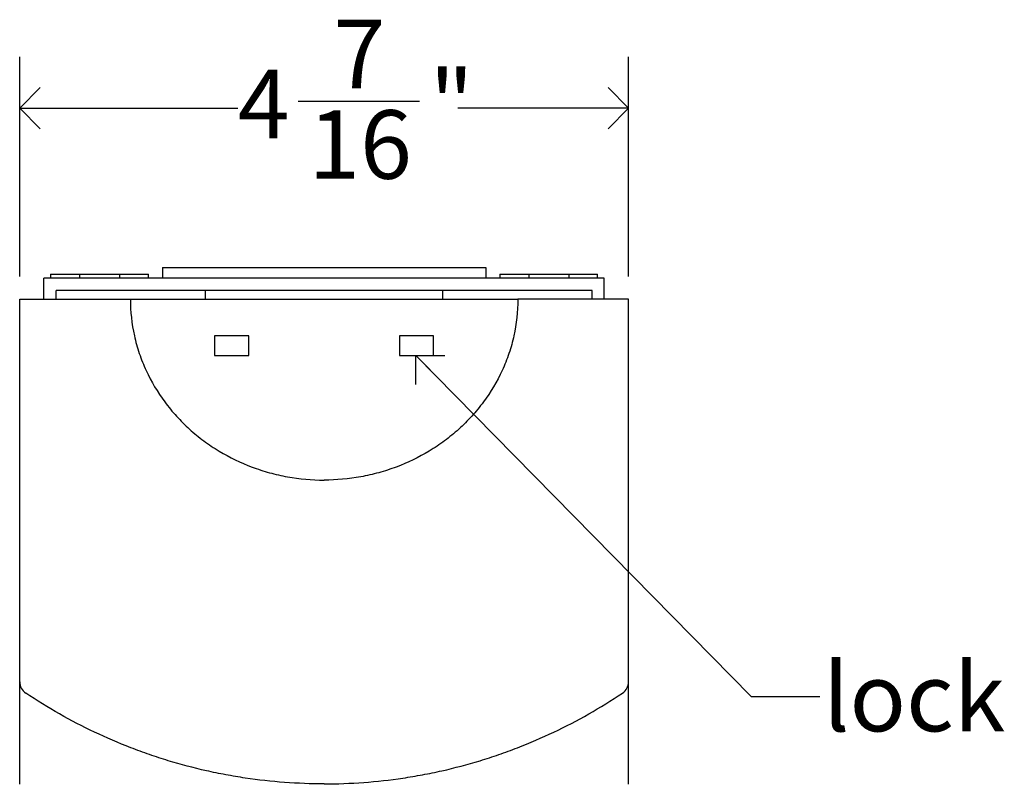
# Model space of a CAD drawing. Units: inches. Extents: x -8 to 90, y 0 to 120.
# Drawn here: x 10 to 17, y 27 to 33 of the extents above; entities that cross this region are included whole.
import ezdxf

# ---------------------------------------------------------------- set-up
doc = ezdxf.new("R2010")
doc.units = ezdxf.units.IN
doc.header["$MEASUREMENT"] = 0
doc.linetypes.add('SLD-Solid', pattern=[0])
doc.layers.add('DIMS', color=5, linetype='SLD-Solid')
doc.layers.add('NOTES', color=1, linetype='SLD-Solid')
doc.styles.add('SLDTEXTSTYLE0', font='GOTHIC.TTF', dxfattribs={"width": 0.913})
doc.styles.get("Standard").update_dxf_attribs({"font": 'GOTHIC.TTF'})
doc.dimstyles.new('SLDDIMSTYLE1', dxfattribs={"dimtxt": 0.5, "dimasz": 0.3, "dimexe": 0, "dimexo": 0.0625, "dimgap": 0.125, "dimtad": 0, "dimtih": 1, "dimtoh": 1, "dimdec": 6, "dimrnd": 1e-09, "dimzin": 12, "dimdsep": 46, "dimlunit": 5, "dimtxsty": 'SLDTEXTSTYLE0', "dimblk1": 'OPEN90', "dimblk2": 'OPEN90', "dimsah": 1, "dimcen": 0.09, "dimadec": 0, "dimazin": 3, "dimtfac": 1, "dimtofl": 0, "dimtmove": 0, "dimatfit": 3, "dimldrblk": 'OPEN90', "dimfxl": 0, "dimfrac": 2, "dimtolj": 1, "dimtzin": 12, "dimarcsym": 0})
doc.dimstyles.new('SLDDIMSTYLE2', dxfattribs={"dimtxt": 0.18, "dimasz": 0.3, "dimexe": 0, "dimexo": 0.0625, "dimgap": 0, "dimtad": 0, "dimtih": 1, "dimtoh": 1, "dimdec": 0, "dimrnd": 1e-09, "dimzin": 0, "dimdsep": 46, "dimlunit": 5, "dimtxsty": 'Standard', "dimblk1": 'OPEN90', "dimblk2": 'OPEN90', "dimsah": 1, "dimcen": 0.09, "dimadec": 0, "dimazin": 0, "dimtfac": 0.3, "dimtdec": 0, "dimtofl": 0, "dimtmove": 0, "dimatfit": 3, "dimldrblk": 'OPEN90', "dimfxl": 0, "dimfrac": 2, "dimtolj": 1, "dimtzin": 0, "dimarcsym": 0})

# ---------------------------------------------------------------- blocks, each defined once
blk = doc.blocks.new('_Open90')
at = {"color": 0, "linetype": 'ByBlock', "lineweight": -2}
for p, q in [((-0.5, 0.5), (0, 0)), ((0, 0), (-1, 0)), ((0, 0), (-0.5, -0.5))]:
    blk.add_line(p, q, dxfattribs=at)
blk = doc.blocks.new('_D_7')
at = {"layer": 'DIMS'}
for p, q in [((9.6123, 30.7261), (9.6123, 32.3296)), ((14.0611, 30.7261), (14.0611, 32.3296)), ((9.6123, 31.9546), (11.2049, 31.9546)), ((11.6476, 32.0059), (12.533, 32.0059)), ((14.0611, 31.9546), (12.8125, 31.9546))]:
    blk.add_line(p, q, dxfattribs=at)
at = {"layer": 'DIMS', "xscale": 0.3, "yscale": 0.3, "rotation": 180.0000000000004}
blk.add_blockref('_Open90', (9.6123, 31.9546, -4.4493), dxfattribs=at)
at = {"layer": 'DIMS', "xscale": 0.3, "yscale": 0.3}
blk.add_blockref('_Open90', (14.0611, 31.9546, -4.4493), dxfattribs=at)
at = {"layer": 'DIMS', "char_height": 0.5, "attachment_point": 1, "style": 'SLDTEXTSTYLE0'}
for s, insert in [('7', (11.9056, 32.6006)), ('4', (11.2049, 32.2353)), ('"', (12.6063, 32.2353)), ('16', (11.7209, 31.9394))]:
    blk.add_mtext(s, dxfattribs=dict(at, insert=insert))

msp = doc.modelspace()

# ---------------------------------------------------------------- linework, layer by layer
at = {"color": 7, "linetype": 'SLD-Solid', "lineweight": 25}
for p, q in [((10.6555593, 30.7924553), (10.6555593, 30.7124553)), ((10.6555593, 30.7924553), (13.0177641, 30.7924553)), ((13.0177641, 30.7924553), (13.0177641, 30.7124553)), ((9.8384176, 30.7424553), (9.8384176, 30.7124553)), ((9.8384176, 30.7424553), (10.0494176, 30.7424553)), ((10.0494176, 30.7424553), (10.0494176, 30.7124553)), ((10.0494176, 30.7424553), (10.3414176, 30.7424553)), ((10.3414176, 30.7424553), (10.3414176, 30.7124553)), ((10.3414176, 30.7424553), (10.5524176, 30.7424553)), ((10.5524176, 30.7124553), (10.5524176, 30.7424553)), ((13.1209058, 30.7424553), (13.1209058, 30.7124553)), ((13.1209058, 30.7424553), (13.3319058, 30.7424553)), ((13.3319058, 30.7424553), (13.3319058, 30.7124553)), ((13.3319058, 30.7424553), (13.6239058, 30.7424553)), ((13.6239058, 30.7424553), (13.6239058, 30.7124553)), ((13.6239058, 30.7424553), (13.8349058, 30.7424553)), ((13.8349058, 30.7124553), (13.8349058, 30.7424553)), ((9.7894176, 30.5594553), (9.7894176, 30.7124553)), ((13.8839058, 30.7124553), (9.7894176, 30.7124553)), ((13.8839058, 30.5594553), (13.8839058, 30.7124553)), ((13.7945357, 30.6230853), (9.8787877, 30.6230853)), ((9.8787877, 30.5594553), (9.8787877, 30.6230853)), ((13.7945357, 30.5594553), (13.7945357, 30.6230853)), ((9.6122522, 30.5594553), (9.6845021, 30.5594553)), ((10.4210061, 30.5594553), (13.2523173, 30.5594553)), ((14.0610711, 30.5594553), (13.9888213, 30.5594553)), ((11.2866617, 30.2924553), (11.0366617, 30.2924553)), ((11.0366617, 30.2924553), (11.0366617, 30.1494553)), ((11.2866617, 30.1494553), (11.2866617, 30.2924553)), ((12.3866617, 30.2924553), (12.3866617, 30.1494553)), ((12.6366617, 30.2924553), (12.3866617, 30.2924553)), ((12.6366617, 30.1494553), (12.6366617, 30.2924553)), ((11.0366617, 30.1494553), (11.2866617, 30.1494553)), ((12.3866617, 30.1494553), (12.6366617, 30.1494553))]:
    msp.add_line(p, q, dxfattribs=at)
at = {"color": 8, "linetype": 'SLD-Solid', "lineweight": 25}
for p, q in [((10.97052, 30.5594553), (10.97052, 30.6230853)), ((12.7028034, 30.5594553), (12.7028034, 30.6230853))]:
    msp.add_line(p, q, dxfattribs=at)
at = {"color": 7, "linetype": 'SLD-Solid', "lineweight": 25}
for centre, start, end in [((9.7113962, 27.7668044), 180.06361582, 236.66728811), ((13.9619272, 27.7668044), 303.33271189, 359.93638418)]:
    msp.add_arc(centre, 0.099144, start, end, dxfattribs=at)
for points, knots in [([(9.6122522, 27.7666944), (9.6122522, 27.9834026), (9.6122522, 28.2049579), (9.6122522, 28.6575682), (9.6122522, 28.8886288), (9.6122522, 29.3604223), (9.6122522, 29.835507), (9.6122522, 30.3170421), (9.6122522, 30.5594553)], [0, 0, 0, 0, 0.25, 0.25, 0.5, 0.5, 0.75, 1, 1, 1, 1]), ([(10.4210061, 30.5594553), (10.4210061, 30.4690628), (10.4309093, 30.380456), (10.4598025, 30.2500772), (10.4717921, 30.2070429), (10.4933769, 30.1431407), (10.5011981, 30.1218919), (10.5178699, 30.0800862), (10.5267309, 30.0594881), (10.5735889, 29.9579788), (10.6191687, 29.8814677), (10.6992751, 29.7735114), (10.7281033, 29.7385231), (10.7885497, 29.6721946), (10.8202459, 29.6407138), (10.8864705, 29.580989), (10.9209993, 29.5527455), (10.9748965, 29.5127847), (10.9932135, 29.4998659), (11.0305544, 29.4748361), (11.0496242, 29.462699), (11.1459189, 29.4045531), (11.2262719, 29.3658259), (11.3515114, 29.3187958), (11.3940487, 29.3049762), (11.4590578, 29.287072), (11.4809684, 29.2815679), (11.5248565, 29.2715916), (11.5468625, 29.2671096), (11.6571989, 29.247195), (11.746439, 29.2391822), (11.8366617, 29.2391822)], [0, 0, 0, 0, 0.125, 0.125, 0.1875, 0.1875, 0.21875, 0.21875, 0.25, 0.25, 0.375, 0.375, 0.4375, 0.4375, 0.5, 0.5, 0.5625, 0.5625, 0.59375, 0.59375, 0.625, 0.625, 0.75, 0.75, 0.8125, 0.8125, 0.84375, 0.84375, 0.875, 0.875, 1, 1, 1, 1]), ([(13.2523173, 30.5594553), (13.2523173, 30.4690628), (13.2424141, 30.380456), (13.2135209, 30.2500772), (13.2015313, 30.2070429), (13.1799465, 30.1431407), (13.1721253, 30.1218919), (13.1554535, 30.0800862), (13.1465925, 30.0594881), (13.0997345, 29.9579788), (13.0541547, 29.8814677), (12.9740483, 29.7735114), (12.9452201, 29.7385231), (12.8847737, 29.6721946), (12.8530775, 29.6407138), (12.7868529, 29.580989), (12.7523241, 29.5527455), (12.6984269, 29.5127847), (12.6801099, 29.4998659), (12.642769, 29.4748361), (12.6236992, 29.462699), (12.5274045, 29.4045531), (12.4470515, 29.3658259), (12.321812, 29.3187958), (12.2792747, 29.3049762), (12.2142656, 29.287072), (12.192355, 29.2815679), (12.1484669, 29.2715916), (12.1264609, 29.2671096), (12.0161245, 29.247195), (11.9268844, 29.2391822), (11.8366617, 29.2391822)], [0, 0, 0, 0, 0.125, 0.125, 0.1875, 0.1875, 0.21875, 0.21875, 0.25, 0.25, 0.375, 0.375, 0.4375, 0.4375, 0.5, 0.5, 0.5625, 0.5625, 0.59375, 0.59375, 0.625, 0.625, 0.75, 0.75, 0.8125, 0.8125, 0.84375, 0.84375, 0.875, 0.875, 1, 1, 1, 1]), ([(14.0610711, 27.7666944), (14.0610711, 27.9834026), (14.0610711, 28.2049579), (14.0610711, 28.6575682), (14.0610711, 28.8886288), (14.0610711, 29.3604223), (14.0610711, 29.835507), (14.0610711, 30.3170421), (14.0610711, 30.5594553)], [0, 0, 0, 0, 0.25, 0.25, 0.5, 0.5, 0.75, 1, 1, 1, 1]), ([(11.8366617, 27.0208171), (11.6434996, 27.0208181), (11.4514543, 27.0350406), (11.2127907, 27.0705563), (11.1651614, 27.0785537), (11.0704461, 27.0962594), (11.0233118, 27.1059744), (10.8825738, 27.137685), (10.7896331, 27.162239), (10.6515604, 27.2042351), (10.6057602, 27.2190982), (10.5146082, 27.2505547), (10.4692186, 27.267164), (10.334337, 27.3193593), (10.2459536, 27.3573596), (10.0722544, 27.4397505), (9.9869443, 27.4841526), (9.8193965, 27.5793576), (9.7371331, 27.6301892), (9.6569166, 27.6839702)], [0, 0, 0, 0, 0.25, 0.25, 0.3125, 0.3125, 0.375, 0.375, 0.5, 0.5, 0.5625, 0.5625, 0.625, 0.625, 0.75, 0.75, 0.875, 0.875, 1, 1, 1, 1]), ([(11.8366617, 27.0208171), (12.0298238, 27.0208181), (12.2218691, 27.0350406), (12.4605327, 27.0705563), (12.508162, 27.0785537), (12.6028773, 27.0962594), (12.6500116, 27.1059744), (12.7907496, 27.137685), (12.8836903, 27.162239), (13.021763, 27.2042351), (13.0675632, 27.2190982), (13.1587152, 27.2505547), (13.2041048, 27.267164), (13.3389864, 27.3193593), (13.4273698, 27.3573596), (13.601069, 27.4397505), (13.6863791, 27.4841526), (13.8539269, 27.5793576), (13.9361903, 27.6301892), (14.0164068, 27.6839702)], [0, 0, 0, 0, 0.25, 0.25, 0.3125, 0.3125, 0.375, 0.375, 0.5, 0.5, 0.5625, 0.5625, 0.625, 0.625, 0.75, 0.75, 0.875, 0.875, 1, 1, 1, 1])]:
    msp.add_open_spline(points, degree=3, knots=knots, dxfattribs=at)
for points in [[(9.6845021, 30.5594553), (9.9271902, 30.5594553), (10.1726388, 30.5594553), (10.4210061, 30.5594553)], [(13.9888213, 30.5594553), (13.7461332, 30.5594553), (13.5006846, 30.5594553), (13.2523173, 30.5594553)], [(9.6122522, 27.0179059), (9.6122522, 27.2678311), (9.6122522, 27.5174726), (9.6122522, 27.7666944)], [(14.0610711, 27.0179059), (14.0610711, 27.2678311), (14.0610711, 27.5174726), (14.0610711, 27.7666944)]]:
    msp.add_open_spline(points, degree=3, dxfattribs=at)

# ---------------------------------------------------------------- texts
at = {"layer": 'NOTES', "insert": (15.4817102, 27.904716), "char_height": 0.5, "attachment_point": 1, "style": 'SLDTEXTSTYLE0'}
msp.add_mtext('lock', dxfattribs=at)

# ---------------------------------------------------------------- dimensions: what is measured, and where the dimension line sits
at = {"layer": 'DIMS'}
dim = msp.add_linear_dim(base=(14.0610711, 31.9546136), p1=(9.6122522, 30.5594553), p2=(14.0610711, 30.5594553), dimstyle='SLDDIMSTYLE1', dxfattribs=at)
dim.commit()
dim.dimension.update_dxf_attribs({"geometry": '_D_7', "text_midpoint": (12.0087278, 31.9546136), "dimtype": 160})

# ---------------------------------------------------------------- leaders
at = {"layer": 'NOTES'}
msp.add_leader([(12.5072817, 30.1494553), (14.9576139, 27.6582242), (15.4576139, 27.6582242)], dimstyle='SLDDIMSTYLE2', dxfattribs=at)

doc.saveas('drawing.dxf')
